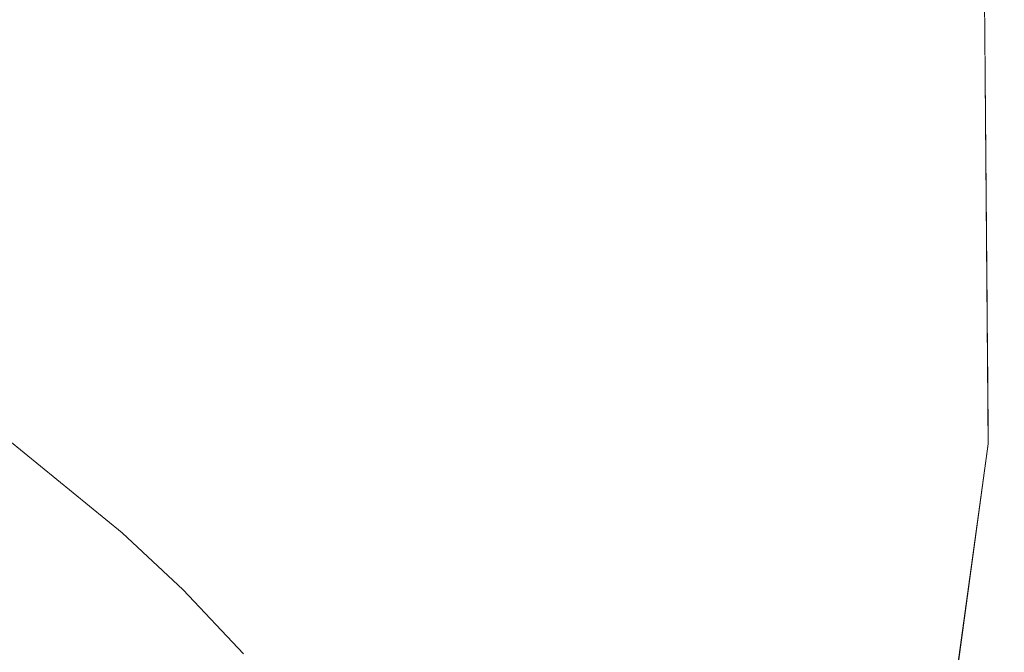
# Model space of a CAD drawing. Units: millimetres. Extents: x -7323 to 698, y 0 to 2093.
# Drawn here: x -4005 to -3993, y 450 to 457 of the extents above; entities that cross this region are included whole.
import ezdxf

# ---------------------------------------------------------------- set-up
doc = ezdxf.new("R2010")
doc.units = ezdxf.units.MM
doc.header["$MEASUREMENT"] = 0
doc.linetypes.add('Wipeout_Contour', pattern=[1000, 0, -1000])
doc.layers.add('1_1 ALGKLASSIDE ÜHISLAUD_2_SA - SISUSTUS - ostumööbel', color=7, linetype='Continuous')
doc.layers.add('1_1 ALGKLASSIDE ÜHISLAUD_2_SA - SISUSTUS - ostumööbel_Pen_No__87', color=7, linetype='Continuous', lineweight=9, true_color=0x8a8a8a)

msp = doc.modelspace()

# ---------------------------------------------------------------- wipeouts: each hides what was drawn before it
at = {"color": 254, "linetype": 'Wipeout_Contour', "lineweight": 0, "ltscale": 12087.828189}
msp.add_wipeout([(-4004.644, 459.062), (-4002.805, 456.192), (-4001.921, 458.052)], dxfattribs=at).dxf.layer = '1_1 ALGKLASSIDE ÜHISLAUD_2_SA - SISUSTUS - ostumööbel'
at = {"color": 254, "linetype": 'Wipeout_Contour', "lineweight": 0, "ltscale": 12061.746557}
msp.add_wipeout([(-3995.075, 456.553), (-3994.737, 454.78), (-3994.313, 455.461)], dxfattribs=at).dxf.layer = '1_1 ALGKLASSIDE ÜHISLAUD_2_SA - SISUSTUS - ostumööbel'
at = {"color": 254, "linetype": 'Wipeout_Contour', "lineweight": 0, "ltscale": 12121.975223}
msp.add_wipeout([(-4037.343, 451.44), (-4003.444, 451.308), (-4004.783, 452.4)], dxfattribs=at).dxf.layer = '1_1 ALGKLASSIDE ÜHISLAUD_2_SA - SISUSTUS - ostumööbel'
at = {"color": 254, "linetype": 'Wipeout_Contour', "lineweight": 0, "ltscale": 12121.551994}
msp.add_wipeout([(-4002.732, 450.642), (-4040.725, 450.58), (-4002.028, 449.894)], dxfattribs=at).dxf.layer = '1_1 ALGKLASSIDE ÜHISLAUD_2_SA - SISUSTUS - ostumööbel'

# ---------------------------------------------------------------- next in the draw order: wipeouts: each hides what was drawn before it
at = {"color": 254, "linetype": 'Wipeout_Contour', "lineweight": 0, "ltscale": 12090.86702}
msp.add_wipeout([(-4002.805, 456.192), (-4004.644, 459.062), (-4005.462, 457.31)], dxfattribs=at).dxf.layer = '1_1 ALGKLASSIDE ÜHISLAUD_2_SA - SISUSTUS - ostumööbel'
at = {"color": 254, "linetype": 'Wipeout_Contour', "lineweight": 0, "ltscale": 12080.111189}
msp.add_wipeout([(-4001.921, 458.052), (-4000.565, 454.931), (-3999.601, 456.903)], dxfattribs=at).dxf.layer = '1_1 ALGKLASSIDE ÜHISLAUD_2_SA - SISUSTUS - ostumööbel'
at = {"color": 254, "linetype": 'Wipeout_Contour', "lineweight": 0, "ltscale": 12123.023434}
msp.add_wipeout([(-4003.444, 451.308), (-4040.725, 450.58), (-4002.732, 450.642)], dxfattribs=at).dxf.layer = '1_1 ALGKLASSIDE ÜHISLAUD_2_SA - SISUSTUS - ostumööbel'

# ---------------------------------------------------------------- next in the draw order: wipeouts: each hides what was drawn before it
at = {"color": 254, "linetype": 'Wipeout_Contour', "lineweight": 0, "ltscale": 12090.111961}
msp.add_wipeout([(-4005.462, 457.31), (-4004.199, 454.645), (-4002.805, 456.192)], dxfattribs=at).dxf.layer = '1_1 ALGKLASSIDE ÜHISLAUD_2_SA - SISUSTUS - ostumööbel'
at = {"color": 254, "linetype": 'Wipeout_Contour', "lineweight": 0, "ltscale": 12073.522097}
msp.add_wipeout([(-3999.601, 456.903), (-3998.723, 453.608), (-3997.68, 455.681)], dxfattribs=at).dxf.layer = '1_1 ALGKLASSIDE ÜHISLAUD_2_SA - SISUSTUS - ostumööbel'
at = {"color": 254, "linetype": 'Wipeout_Contour', "lineweight": 0, "ltscale": 12156.706799}
msp.add_wipeout([(-4037.343, 451.44), (-4040.725, 450.58), (-4003.444, 451.308)], dxfattribs=at).dxf.layer = '1_1 ALGKLASSIDE ÜHISLAUD_2_SA - SISUSTUS - ostumööbel'

# ---------------------------------------------------------------- next in the draw order: wipeouts: each hides what was drawn before it
at = {"color": 254, "linetype": 'Wipeout_Contour', "lineweight": 0, "ltscale": 12083.000094}
msp.add_wipeout([(-4000.565, 454.931), (-4001.921, 458.052), (-4002.805, 456.192)], dxfattribs=at).dxf.layer = '1_1 ALGKLASSIDE ÜHISLAUD_2_SA - SISUSTUS - ostumööbel'
at = {"color": 254, "linetype": 'Wipeout_Contour', "lineweight": 0, "ltscale": 12093.974597}
msp.add_wipeout([(-4004.199, 454.645), (-4005.462, 457.31), (-4006.727, 455.82)], dxfattribs=at).dxf.layer = '1_1 ALGKLASSIDE ÜHISLAUD_2_SA - SISUSTUS - ostumööbel'
at = {"color": 254, "linetype": 'Wipeout_Contour', "lineweight": 0, "ltscale": 12068.026678}
msp.add_wipeout([(-3997.68, 455.681), (-3997.259, 452.27), (-3996.149, 454.428)], dxfattribs=at).dxf.layer = '1_1 ALGKLASSIDE ÜHISLAUD_2_SA - SISUSTUS - ostumööbel'
at = {"color": 254, "linetype": 'Wipeout_Contour', "lineweight": 0, "ltscale": 12162.700984}
msp.add_wipeout([(-4040.725, 450.58), (-4045.208, 449.451), (-4002.028, 449.894)], dxfattribs=at).dxf.layer = '1_1 ALGKLASSIDE ÜHISLAUD_2_SA - SISUSTUS - ostumööbel'

# ---------------------------------------------------------------- next in the draw order: wipeouts: each hides what was drawn before it
at = {"color": 254, "linetype": 'Wipeout_Contour', "lineweight": 0, "ltscale": 12096.675872}
msp.add_wipeout([(-4005.462, 457.31), (-4004.644, 459.062), (-4007.77, 459.835)], dxfattribs=at).dxf.layer = '1_1 ALGKLASSIDE ÜHISLAUD_2_SA - SISUSTUS - ostumööbel'
at = {"color": 254, "linetype": 'Wipeout_Contour', "lineweight": 0, "ltscale": 12082.582038}
msp.add_wipeout([(-4002.805, 456.192), (-4002.1, 453.33), (-4000.565, 454.931)], dxfattribs=at).dxf.layer = '1_1 ALGKLASSIDE ÜHISLAUD_2_SA - SISUSTUS - ostumööbel'
at = {"color": 254, "linetype": 'Wipeout_Contour', "lineweight": 0, "ltscale": 12065.199581}
msp.add_wipeout([(-3996.149, 454.428), (-3996.663, 451.604), (-3995.527, 453.797)], dxfattribs=at).dxf.layer = '1_1 ALGKLASSIDE ÜHISLAUD_2_SA - SISUSTUS - ostumööbel'

# ---------------------------------------------------------------- next in the draw order: wipeouts: each hides what was drawn before it
at = {"color": 254, "linetype": 'Wipeout_Contour', "lineweight": 0, "ltscale": 12076.343796}
msp.add_wipeout([(-3998.723, 453.608), (-3999.601, 456.903), (-4000.565, 454.931)], dxfattribs=at).dxf.layer = '1_1 ALGKLASSIDE ÜHISLAUD_2_SA - SISUSTUS - ostumööbel'
at = {"color": 254, "linetype": 'Wipeout_Contour', "lineweight": 0, "ltscale": 12086.496036}
msp.add_wipeout([(-4002.1, 453.33), (-4002.805, 456.192), (-4004.199, 454.645)], dxfattribs=at).dxf.layer = '1_1 ALGKLASSIDE ÜHISLAUD_2_SA - SISUSTUS - ostumööbel'

# ---------------------------------------------------------------- next in the draw order: wipeouts: each hides what was drawn before it
at = {"color": 254, "linetype": 'Wipeout_Contour', "lineweight": 0, "ltscale": 12077.882802}
msp.add_wipeout([(-3999.601, 456.903), (-3999.173, 459.377), (-4000.294, 459.894)], dxfattribs=at).dxf.layer = '1_1 ALGKLASSIDE ÜHISLAUD_2_SA - SISUSTUS - ostumööbel'
at = {"color": 254, "linetype": 'Wipeout_Contour', "lineweight": 0, "ltscale": 12076.165047}
msp.add_wipeout([(-4000.565, 454.931), (-4000.397, 451.962), (-3998.723, 453.608)], dxfattribs=at).dxf.layer = '1_1 ALGKLASSIDE ÜHISLAUD_2_SA - SISUSTUS - ostumööbel'

# ---------------------------------------------------------------- next in the draw order: wipeouts: each hides what was drawn before it
at = {"color": 254, "linetype": 'Wipeout_Contour', "lineweight": 0, "ltscale": 12070.899347}
msp.add_wipeout([(-3997.259, 452.27), (-3997.68, 455.681), (-3998.723, 453.608)], dxfattribs=at).dxf.layer = '1_1 ALGKLASSIDE ÜHISLAUD_2_SA - SISUSTUS - ostumööbel'
at = {"color": 254, "linetype": 'Wipeout_Contour', "lineweight": 0, "ltscale": 12080.284319}
msp.add_wipeout([(-4000.397, 451.962), (-4000.565, 454.931), (-4002.1, 453.33)], dxfattribs=at).dxf.layer = '1_1 ALGKLASSIDE ÜHISLAUD_2_SA - SISUSTUS - ostumööbel'

# ---------------------------------------------------------------- next in the draw order: wipeouts: each hides what was drawn before it
at = {"color": 254, "linetype": 'Wipeout_Contour', "lineweight": 0, "ltscale": 12070.803935}
msp.add_wipeout([(-3997.68, 455.681), (-3996.798, 458.056), (-3998.154, 458.839)], dxfattribs=at).dxf.layer = '1_1 ALGKLASSIDE ÜHISLAUD_2_SA - SISUSTUS - ostumööbel'
at = {"color": 254, "linetype": 'Wipeout_Contour', "lineweight": 0, "ltscale": 12071.180516}
msp.add_wipeout([(-3998.723, 453.608), (-3999.051, 450.591), (-3997.259, 452.27)], dxfattribs=at).dxf.layer = '1_1 ALGKLASSIDE ÜHISLAUD_2_SA - SISUSTUS - ostumööbel'

# ---------------------------------------------------------------- next in the draw order: wipeouts: each hides what was drawn before it
at = {"color": 254, "linetype": 'Wipeout_Contour', "lineweight": 0, "ltscale": 12075.310659}
msp.add_wipeout([(-3999.601, 456.903), (-3998.154, 458.839), (-3999.173, 459.377)], dxfattribs=at).dxf.layer = '1_1 ALGKLASSIDE ÜHISLAUD_2_SA - SISUSTUS - ostumööbel'
at = {"color": 254, "linetype": 'Wipeout_Contour', "lineweight": 0, "ltscale": 12066.772061}
msp.add_wipeout([(-3996.663, 451.604), (-3996.149, 454.428), (-3997.259, 452.27)], dxfattribs=at).dxf.layer = '1_1 ALGKLASSIDE ÜHISLAUD_2_SA - SISUSTUS - ostumööbel'
at = {"color": 254, "linetype": 'Wipeout_Contour', "lineweight": 0, "ltscale": 12074.869792}
msp.add_wipeout([(-3999.051, 450.591), (-3998.723, 453.608), (-4000.397, 451.962)], dxfattribs=at).dxf.layer = '1_1 ALGKLASSIDE ÜHISLAUD_2_SA - SISUSTUS - ostumööbel'

# ---------------------------------------------------------------- next in the draw order: wipeouts: each hides what was drawn before it
at = {"color": 254, "linetype": 'Wipeout_Contour', "lineweight": 0, "ltscale": 12080.493698}
msp.add_wipeout([(-3999.601, 456.903), (-4000.294, 459.894), (-4001.921, 458.052)], dxfattribs=at).dxf.layer = '1_1 ALGKLASSIDE ÜHISLAUD_2_SA - SISUSTUS - ostumööbel'
at = {"color": 254, "linetype": 'Wipeout_Contour', "lineweight": 0, "ltscale": 12067.501942}
msp.add_wipeout([(-3995.756, 456.188), (-3997.68, 455.681), (-3996.149, 454.428)], dxfattribs=at).dxf.layer = '1_1 ALGKLASSIDE ÜHISLAUD_2_SA - SISUSTUS - ostumööbel'
at = {"color": 254, "linetype": 'Wipeout_Contour', "lineweight": 0, "ltscale": 12063.421369}
msp.add_wipeout([(-3995.527, 453.797), (-3996.155, 450.936), (-3994.997, 453.16)], dxfattribs=at).dxf.layer = '1_1 ALGKLASSIDE ÜHISLAUD_2_SA - SISUSTUS - ostumööbel'
at = {"color": 254, "linetype": 'Wipeout_Contour', "lineweight": 0, "ltscale": 12082.264791}
msp.add_wipeout([(-4002.1, 453.33), (-4003.444, 451.308), (-4000.397, 451.962)], dxfattribs=at).dxf.layer = '1_1 ALGKLASSIDE ÜHISLAUD_2_SA - SISUSTUS - ostumööbel'
at = {"color": 254, "linetype": 'Wipeout_Contour', "lineweight": 0, "ltscale": 12068.795678}
msp.add_wipeout([(-3997.259, 452.27), (-3998.503, 449.911), (-3996.663, 451.604)], dxfattribs=at).dxf.layer = '1_1 ALGKLASSIDE ÜHISLAUD_2_SA - SISUSTUS - ostumööbel'

# ---------------------------------------------------------------- next in the draw order: wipeouts: each hides what was drawn before it
at = {"color": 254, "linetype": 'Wipeout_Contour', "lineweight": 0, "ltscale": 12068.166651}
msp.add_wipeout([(-3997.68, 455.681), (-3995.756, 456.188), (-3996.798, 458.056)], dxfattribs=at).dxf.layer = '1_1 ALGKLASSIDE ÜHISLAUD_2_SA - SISUSTUS - ostumööbel'
at = {"color": 254, "linetype": 'Wipeout_Contour', "lineweight": 0, "ltscale": 12087.584392}
msp.add_wipeout([(-4004.199, 454.645), (-4004.783, 452.4), (-4002.1, 453.33)], dxfattribs=at).dxf.layer = '1_1 ALGKLASSIDE ÜHISLAUD_2_SA - SISUSTUS - ostumööbel'
at = {"color": 254, "linetype": 'Wipeout_Contour', "lineweight": 0, "ltscale": 12064.746047}
msp.add_wipeout([(-3996.155, 450.936), (-3995.527, 453.797), (-3996.663, 451.604)], dxfattribs=at).dxf.layer = '1_1 ALGKLASSIDE ÜHISLAUD_2_SA - SISUSTUS - ostumööbel'
at = {"color": 254, "linetype": 'Wipeout_Contour', "lineweight": 0, "ltscale": 12060.804371}
msp.add_wipeout([(-3994.997, 453.16), (-3995.413, 449.581), (-3994.217, 451.866)], dxfattribs=at).dxf.layer = '1_1 ALGKLASSIDE ÜHISLAUD_2_SA - SISUSTUS - ostumööbel'
at = {"color": 254, "linetype": 'Wipeout_Contour', "lineweight": 0, "ltscale": 12070.638768}
msp.add_wipeout([(-3998.503, 449.911), (-3997.259, 452.27), (-3999.051, 450.591)], dxfattribs=at).dxf.layer = '1_1 ALGKLASSIDE ÜHISLAUD_2_SA - SISUSTUS - ostumööbel'
at = {"color": 254, "linetype": 'Wipeout_Contour', "lineweight": 0, "ltscale": 12079.014656}
msp.add_wipeout([(-4000.328, 449.637), (-4000.397, 451.962), (-4002.028, 449.894)], dxfattribs=at).dxf.layer = '1_1 ALGKLASSIDE ÜHISLAUD_2_SA - SISUSTUS - ostumööbel'

# ---------------------------------------------------------------- next in the draw order: wipeouts: each hides what was drawn before it
at = {"color": 254, "linetype": 'Wipeout_Contour', "lineweight": 0, "ltscale": 12073.816768}
msp.add_wipeout([(-3997.68, 455.681), (-3998.154, 458.839), (-3999.601, 456.903)], dxfattribs=at).dxf.layer = '1_1 ALGKLASSIDE ÜHISLAUD_2_SA - SISUSTUS - ostumööbel'
at = {"color": 254, "linetype": 'Wipeout_Contour', "lineweight": 0, "ltscale": 12095.002602}
msp.add_wipeout([(-4006.727, 455.82), (-4007.229, 453.852), (-4004.199, 454.645)], dxfattribs=at).dxf.layer = '1_1 ALGKLASSIDE ÜHISLAUD_2_SA - SISUSTUS - ostumööbel'
at = {"color": 254, "linetype": 'Wipeout_Contour', "lineweight": 0, "ltscale": 12075.265944}
msp.add_wipeout([(-4000.397, 451.962), (-4000.328, 449.637), (-3999.051, 450.591)], dxfattribs=at).dxf.layer = '1_1 ALGKLASSIDE ÜHISLAUD_2_SA - SISUSTUS - ostumööbel'
at = {"color": 254, "linetype": 'Wipeout_Contour', "lineweight": 0, "ltscale": 12067.061478}
msp.add_wipeout([(-3996.663, 451.604), (-3998.036, 449.232), (-3996.155, 450.936)], dxfattribs=at).dxf.layer = '1_1 ALGKLASSIDE ÜHISLAUD_2_SA - SISUSTUS - ostumööbel'

# ---------------------------------------------------------------- next in the draw order: wipeouts: each hides what was drawn before it
at = {"color": 254, "linetype": 'Wipeout_Contour', "lineweight": 0, "ltscale": 12094.318789}
msp.add_wipeout([(-4006.129, 453.252), (-4004.199, 454.645), (-4007.229, 453.852)], dxfattribs=at).dxf.layer = '1_1 ALGKLASSIDE ÜHISLAUD_2_SA - SISUSTUS - ostumööbel'
at = {"color": 254, "linetype": 'Wipeout_Contour', "lineweight": 0, "ltscale": 12062.887535}
msp.add_wipeout([(-3995.413, 449.581), (-3994.997, 453.16), (-3996.155, 450.936)], dxfattribs=at).dxf.layer = '1_1 ALGKLASSIDE ÜHISLAUD_2_SA - SISUSTUS - ostumööbel'
at = {"color": 254, "linetype": 'Wipeout_Contour', "lineweight": 0, "ltscale": 12080.891509}
msp.add_wipeout([(-4000.397, 451.962), (-4002.732, 450.642), (-4002.028, 449.894)], dxfattribs=at).dxf.layer = '1_1 ALGKLASSIDE ÜHISLAUD_2_SA - SISUSTUS - ostumööbel'
at = {"color": 254, "linetype": 'Wipeout_Contour', "lineweight": 0, "ltscale": 12068.759165}
msp.add_wipeout([(-3998.036, 449.232), (-3996.663, 451.604), (-3998.503, 449.911)], dxfattribs=at).dxf.layer = '1_1 ALGKLASSIDE ÜHISLAUD_2_SA - SISUSTUS - ostumööbel'

# ---------------------------------------------------------------- next in the draw order: wipeouts: each hides what was drawn before it
at = {"color": 254, "linetype": 'Wipeout_Contour', "lineweight": 0, "ltscale": 12082.405324}
msp.add_wipeout([(-4002.732, 450.642), (-4000.397, 451.962), (-4003.444, 451.308)], dxfattribs=at).dxf.layer = '1_1 ALGKLASSIDE ÜHISLAUD_2_SA - SISUSTUS - ostumööbel'
at = {"color": 254, "linetype": 'Wipeout_Contour', "lineweight": 0, "ltscale": 12059.108302}
msp.add_wipeout([(-3994.217, 451.866), (-3995.033, 448.224), (-3993.801, 450.565)], dxfattribs=at).dxf.layer = '1_1 ALGKLASSIDE ÜHISLAUD_2_SA - SISUSTUS - ostumööbel'
at = {"color": 254, "linetype": 'Wipeout_Contour', "lineweight": 0, "ltscale": 12064.652666}
msp.add_wipeout([(-3996.155, 450.936), (-3997.371, 447.857), (-3995.413, 449.581)], dxfattribs=at).dxf.layer = '1_1 ALGKLASSIDE ÜHISLAUD_2_SA - SISUSTUS - ostumööbel'
at = {"color": 254, "linetype": 'Wipeout_Contour', "lineweight": 0, "ltscale": 12073.78394}
msp.add_wipeout([(-3998.503, 449.911), (-3999.051, 450.591), (-4000.328, 449.637)], dxfattribs=at).dxf.layer = '1_1 ALGKLASSIDE ÜHISLAUD_2_SA - SISUSTUS - ostumööbel'

# ---------------------------------------------------------------- next in the draw order: linework, layer by layer
at = {"layer": '1_1 ALGKLASSIDE ÜHISLAUD_2_SA - SISUSTUS - ostumööbel_Pen_No__87', "color": 252, "linetype": 'Continuous', "lineweight": 9, "true_color": 0x8a8a8a}
msp.add_line((-4002.732, 450.642), (-4002.028, 449.894), dxfattribs=at)

# ---------------------------------------------------------------- next in the draw order: wipeouts: each hides what was drawn before it
at = {"color": 254, "linetype": 'Wipeout_Contour', "lineweight": 0, "ltscale": 12086.75326}
msp.add_wipeout([(-4002.1, 453.33), (-4004.783, 452.4), (-4003.444, 451.308)], dxfattribs=at).dxf.layer = '1_1 ALGKLASSIDE ÜHISLAUD_2_SA - SISUSTUS - ostumööbel'
at = {"color": 254, "linetype": 'Wipeout_Contour', "lineweight": 0, "ltscale": 12060.226988}
msp.add_wipeout([(-3995.033, 448.224), (-3994.217, 451.866), (-3995.413, 449.581)], dxfattribs=at).dxf.layer = '1_1 ALGKLASSIDE ÜHISLAUD_2_SA - SISUSTUS - ostumööbel'
at = {"color": 254, "linetype": 'Wipeout_Contour', "lineweight": 0, "ltscale": 12066.94142}
msp.add_wipeout([(-3997.371, 447.857), (-3996.155, 450.936), (-3998.036, 449.232)], dxfattribs=at).dxf.layer = '1_1 ALGKLASSIDE ÜHISLAUD_2_SA - SISUSTUS - ostumööbel'

# ---------------------------------------------------------------- next in the draw order: linework, layer by layer
at = {"layer": '1_1 ALGKLASSIDE ÜHISLAUD_2_SA - SISUSTUS - ostumööbel_Pen_No__87', "color": 252, "linetype": 'Continuous', "lineweight": 9, "true_color": 0x8a8a8a}
msp.add_line((-4003.444, 451.308), (-4002.732, 450.642), dxfattribs=at)

# ---------------------------------------------------------------- next in the draw order: wipeouts: each hides what was drawn before it
at = {"color": 254, "linetype": 'Wipeout_Contour', "lineweight": 0, "ltscale": 12059.189521}
msp.add_wipeout([(-3994.217, 451.866), (-3993.777, 454.74), (-3994.313, 455.461)], dxfattribs=at).dxf.layer = '1_1 ALGKLASSIDE ÜHISLAUD_2_SA - SISUSTUS - ostumööbel'
at = {"color": 254, "linetype": 'Wipeout_Contour', "lineweight": 0, "ltscale": 12092.051995}
msp.add_wipeout([(-4004.199, 454.645), (-4006.129, 453.252), (-4004.783, 452.4)], dxfattribs=at).dxf.layer = '1_1 ALGKLASSIDE ÜHISLAUD_2_SA - SISUSTUS - ostumööbel'
at = {"color": 254, "linetype": 'Wipeout_Contour', "lineweight": 0, "ltscale": 12058.444369}
msp.add_wipeout([(-3993.801, 450.565), (-3994.998, 446.886), (-3993.738, 449.277)], dxfattribs=at).dxf.layer = '1_1 ALGKLASSIDE ÜHISLAUD_2_SA - SISUSTUS - ostumööbel'

# ---------------------------------------------------------------- next in the draw order: linework, layer by layer
at = {"layer": '1_1 ALGKLASSIDE ÜHISLAUD_2_SA - SISUSTUS - ostumööbel_Pen_No__87', "color": 252, "linetype": 'Continuous', "lineweight": 9, "true_color": 0x8a8a8a}
msp.add_line((-4004.783, 452.4), (-4003.444, 451.308), dxfattribs=at)

# ---------------------------------------------------------------- next in the draw order: wipeouts: each hides what was drawn before it
at = {"color": 254, "linetype": 'Wipeout_Contour', "lineweight": 0, "ltscale": 12058.666269}
msp.add_wipeout([(-3994.998, 446.886), (-3993.801, 450.565), (-3995.033, 448.224)], dxfattribs=at).dxf.layer = '1_1 ALGKLASSIDE ÜHISLAUD_2_SA - SISUSTUS - ostumööbel'

# ---------------------------------------------------------------- next in the draw order: wipeouts: each hides what was drawn before it
at = {"color": 254, "linetype": 'Wipeout_Contour', "lineweight": 0, "ltscale": 12057.468797}
msp.add_wipeout([(-3993.801, 450.565), (-3993.332, 453.161), (-3993.53, 454.127)], dxfattribs=at).dxf.layer = '1_1 ALGKLASSIDE ÜHISLAUD_2_SA - SISUSTUS - ostumööbel'

# ---------------------------------------------------------------- next in the draw order: wipeouts: each hides what was drawn before it
at = {"color": 254, "linetype": 'Wipeout_Contour', "lineweight": 0, "ltscale": 12058.717897}
msp.add_wipeout([(-3994.217, 451.866), (-3993.53, 454.127), (-3993.777, 454.74)], dxfattribs=at).dxf.layer = '1_1 ALGKLASSIDE ÜHISLAUD_2_SA - SISUSTUS - ostumööbel'

# ---------------------------------------------------------------- next in the draw order: wipeouts: each hides what was drawn before it
at = {"color": 254, "linetype": 'Wipeout_Contour', "lineweight": 0, "ltscale": 12060.7813}
msp.add_wipeout([(-3994.737, 454.78), (-3994.217, 451.866), (-3994.313, 455.461)], dxfattribs=at).dxf.layer = '1_1 ALGKLASSIDE ÜHISLAUD_2_SA - SISUSTUS - ostumööbel'
at = {"color": 254, "linetype": 'Wipeout_Contour', "lineweight": 0, "ltscale": 12057.231906}
msp.add_wipeout([(-3993.314, 452.351), (-3993.332, 453.161), (-3993.738, 449.277)], dxfattribs=at).dxf.layer = '1_1 ALGKLASSIDE ÜHISLAUD_2_SA - SISUSTUS - ostumööbel'

# ---------------------------------------------------------------- next in the draw order: wipeouts: each hides what was drawn before it
at = {"color": 254, "linetype": 'Wipeout_Contour', "lineweight": 0, "ltscale": 12063.184268}
msp.add_wipeout([(-3994.737, 454.78), (-3995.756, 456.188), (-3995.527, 453.797)], dxfattribs=at).dxf.layer = '1_1 ALGKLASSIDE ÜHISLAUD_2_SA - SISUSTUS - ostumööbel'
at = {"color": 254, "linetype": 'Wipeout_Contour', "lineweight": 0, "ltscale": 12058.189233}
msp.add_wipeout([(-3993.801, 450.565), (-3993.53, 454.127), (-3994.217, 451.866)], dxfattribs=at).dxf.layer = '1_1 ALGKLASSIDE ÜHISLAUD_2_SA - SISUSTUS - ostumööbel'

# ---------------------------------------------------------------- next in the draw order: wipeouts: each hides what was drawn before it
at = {"color": 254, "linetype": 'Wipeout_Contour', "lineweight": 0, "ltscale": 12063.531104}
msp.add_wipeout([(-3995.075, 456.553), (-3995.756, 456.188), (-3994.737, 454.78)], dxfattribs=at).dxf.layer = '1_1 ALGKLASSIDE ÜHISLAUD_2_SA - SISUSTUS - ostumööbel'
at = {"color": 254, "linetype": 'Wipeout_Contour', "lineweight": 0, "ltscale": 12056.645877}
msp.add_wipeout([(-3993.738, 449.277), (-3993.332, 453.161), (-3993.801, 450.565)], dxfattribs=at).dxf.layer = '1_1 ALGKLASSIDE ÜHISLAUD_2_SA - SISUSTUS - ostumööbel'

# ---------------------------------------------------------------- next in the draw order: wipeouts: each hides what was drawn before it
at = {"color": 254, "linetype": 'Wipeout_Contour', "lineweight": 0, "ltscale": 12062.395884}
msp.add_wipeout([(-3993.876, 460.379), (-3995.129, 461.447), (-3994.313, 455.461)], dxfattribs=at).dxf.layer = '1_1 ALGKLASSIDE ÜHISLAUD_2_SA - SISUSTUS - ostumööbel'
at = {"color": 254, "linetype": 'Wipeout_Contour', "lineweight": 0, "ltscale": 12058.911074}
msp.add_wipeout([(-3993.575, 459.878), (-3993.332, 453.161), (-3993.368, 458.484)], dxfattribs=at).dxf.layer = '1_1 ALGKLASSIDE ÜHISLAUD_2_SA - SISUSTUS - ostumööbel'
at = {"color": 254, "linetype": 'Wipeout_Contour', "lineweight": 0, "ltscale": 12060.681891}
msp.add_wipeout([(-3994.217, 451.866), (-3994.737, 454.78), (-3994.997, 453.16)], dxfattribs=at).dxf.layer = '1_1 ALGKLASSIDE ÜHISLAUD_2_SA - SISUSTUS - ostumööbel'

# ---------------------------------------------------------------- next in the draw order: wipeouts: each hides what was drawn before it
at = {"color": 254, "linetype": 'Wipeout_Contour', "lineweight": 0, "ltscale": 16086.727218}
msp.add_wipeout([(-3995.615, 461.759), (-3995.756, 456.188), (-3995.075, 456.553), (-3995.376, 461.629)], dxfattribs=at).dxf.layer = '1_1 ALGKLASSIDE ÜHISLAUD_2_SA - SISUSTUS - ostumööbel'
at = {"color": 254, "linetype": 'Wipeout_Contour', "lineweight": 0, "ltscale": 12057.840568}
msp.add_wipeout([(-3993.575, 459.879), (-3993.53, 454.127), (-3993.332, 453.161)], dxfattribs=at).dxf.layer = '1_1 ALGKLASSIDE ÜHISLAUD_2_SA - SISUSTUS - ostumööbel'

# ---------------------------------------------------------------- next in the draw order: wipeouts: each hides what was drawn before it
at = {"color": 254, "linetype": 'Wipeout_Contour', "lineweight": 0, "ltscale": 16090.086355}
msp.add_wipeout([(-3996.041, 461.951), (-3996.798, 458.056), (-3995.756, 456.188), (-3995.615, 461.759)], dxfattribs=at).dxf.layer = '1_1 ALGKLASSIDE ÜHISLAUD_2_SA - SISUSTUS - ostumööbel'
at = {"color": 254, "linetype": 'Wipeout_Contour', "lineweight": 0, "ltscale": 16084.455604}
msp.add_wipeout([(-3995.376, 461.629), (-3995.075, 456.553), (-3994.313, 455.461), (-3995.129, 461.447)], dxfattribs=at).dxf.layer = '1_1 ALGKLASSIDE ÜHISLAUD_2_SA - SISUSTUS - ostumööbel'
at = {"color": 254, "linetype": 'Wipeout_Contour', "lineweight": 0, "ltscale": 12058.940354}
msp.add_wipeout([(-3993.777, 454.74), (-3993.53, 454.127), (-3993.631, 460.06)], dxfattribs=at).dxf.layer = '1_1 ALGKLASSIDE ÜHISLAUD_2_SA - SISUSTUS - ostumööbel'
at = {"color": 254, "linetype": 'Wipeout_Contour', "lineweight": 0, "ltscale": 16059.926688}
msp.add_wipeout([(-3993.674, 449.739), (-3985.315, 449.625), (-3985.846, 453.951), (-3993.314, 452.37)], dxfattribs=at).dxf.layer = '1_1 ALGKLASSIDE ÜHISLAUD_2_SA - SISUSTUS - ostumööbel'

# ---------------------------------------------------------------- next in the draw order: wipeouts: each hides what was drawn before it
at = {"color": 254, "linetype": 'Wipeout_Contour', "lineweight": 0, "ltscale": 16080.845449}
msp.add_wipeout([(-3993.876, 460.379), (-3994.313, 455.461), (-3993.777, 454.74), (-3993.706, 460.189)], dxfattribs=at).dxf.layer = '1_1 ALGKLASSIDE ÜHISLAUD_2_SA - SISUSTUS - ostumööbel'
at = {"color": 254, "linetype": 'Wipeout_Contour', "lineweight": 0, "ltscale": 12064.935942}
msp.add_wipeout([(-3995.527, 453.797), (-3995.756, 456.188), (-3996.149, 454.428)], dxfattribs=at).dxf.layer = '1_1 ALGKLASSIDE ÜHISLAUD_2_SA - SISUSTUS - ostumööbel'
at = {"color": 254, "linetype": 'Wipeout_Contour', "lineweight": 0, "ltscale": 12048.941387}
msp.add_wipeout([(-3985.846, 453.951), (-3993.321, 453.253), (-3993.314, 452.37)], dxfattribs=at).dxf.layer = '1_1 ALGKLASSIDE ÜHISLAUD_2_SA - SISUSTUS - ostumööbel'

# ---------------------------------------------------------------- next in the draw order: linework, layer by layer
at = {"layer": '1_1 ALGKLASSIDE ÜHISLAUD_2_SA - SISUSTUS - ostumööbel_Pen_No__87', "color": 252, "linetype": 'Continuous', "lineweight": 9, "true_color": 0x8a8a8a}
msp.add_line((-3993.314, 452.351), (-3993.738, 449.277), dxfattribs=at)

# ---------------------------------------------------------------- next in the draw order: wipeouts: each hides what was drawn before it
at = {"color": 254, "linetype": 'Wipeout_Contour', "lineweight": 0, "ltscale": 12062.528639}
msp.add_wipeout([(-3994.997, 453.16), (-3994.737, 454.78), (-3995.527, 453.797)], dxfattribs=at).dxf.layer = '1_1 ALGKLASSIDE ÜHISLAUD_2_SA - SISUSTUS - ostumööbel'
at = {"color": 254, "linetype": 'Wipeout_Contour', "lineweight": 0, "ltscale": 12049.180288}
msp.add_wipeout([(-3993.328, 454.043), (-3993.321, 453.253), (-3985.846, 453.951)], dxfattribs=at).dxf.layer = '1_1 ALGKLASSIDE ÜHISLAUD_2_SA - SISUSTUS - ostumööbel'

# ---------------------------------------------------------------- next in the draw order: wipeouts: each hides what was drawn before it
at = {"color": 254, "linetype": 'Wipeout_Contour', "lineweight": 0, "ltscale": 20065.451698}
msp.add_wipeout([(-3969.537, 465.748), (-3993.403, 458.722), (-3993.368, 458.488), (-3993.328, 454.043), (-3985.846, 453.951)], dxfattribs=at).dxf.layer = '1_1 ALGKLASSIDE ÜHISLAUD_2_SA - SISUSTUS - ostumööbel'

# ---------------------------------------------------------------- next in the draw order: linework, layer by layer
at = {"layer": '1_1 ALGKLASSIDE ÜHISLAUD_2_SA - SISUSTUS - ostumööbel_Pen_No__87', "color": 252, "linetype": 'Continuous', "lineweight": 9, "true_color": 0x8a8a8a}
msp.add_line((-3993.363, 458.303), (-3993.314, 452.351), dxfattribs=at)

doc.saveas('drawing.dxf')
